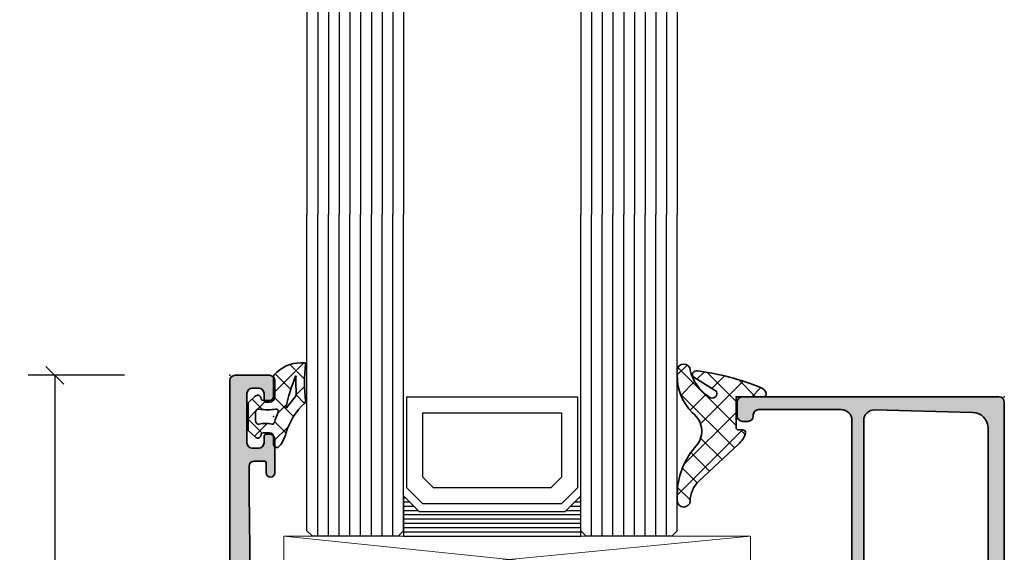
# Model space of a CAD drawing. Extents: x -5349 to -258, y -5118 to 3536.
# Drawn here: x -2416 to -2324, y 1051 to 1101 of the extents above; entities that cross this region are included whole.
import ezdxf

# ---------------------------------------------------------------- set-up
doc = ezdxf.new("R2010")
doc.units = 0
doc.header["$LTSCALE"] = 0.2
doc.header["$MEASUREMENT"] = 0
doc.layers.get('0').update_dxf_attribs({"linetype": 'CONTINUOUS'})
doc.layers.get('Defpoints').update_dxf_attribs({"linetype": 'CONTINUOUS'})
for name, color, linetype, lineweight in [('Al_Gaskets', 2, 'CONTINUOUS', 35), ('Al_Hatch', 7, 'CONTINUOUS', 18), ('Al_Insert_points', 6, 'CONTINUOUS', 25), ('Al_Profiles', 2, 'CONTINUOUS', 35)]:
    doc.layers.add(name, color=color, linetype=linetype, lineweight=lineweight)
doc.layers.add('Al_Solid_Hatch', color=50, linetype='CONTINUOUS')
doc.styles.get("Standard").update_dxf_attribs({"font": 'txt', "oblique": 1})
doc.dimstyles.new('ORGADATA', dxfattribs={"dimtxt": 0.18, "dimasz": 0.18, "dimexe": 0.18, "dimexo": 0.625, "dimgap": 0.09, "dimtad": 1, "dimtih": 1, "dimtoh": 1, "dimdec": 4, "dimzin": 0, "dimdsep": 46, "dimtxsty": 'Standard', "dimcen": 0.09, "dimadec": 0, "dimazin": 0, "dimtfac": 1, "dimtdec": 4, "dimtofl": 0, "dimtmove": 2, "dimatfit": 3, "dimfxl": 1, "dimtolj": 1, "dimtzin": 0, "dimarcsym": 0})
pattern_1 = [(135, (44.01137095065631, 31.54999999999978), (-1.122532015133644, -1.122532015133644), []), (225, (44.01137095065631, 31.54999999999978), (1.122532015133644, -1.122532015133644), [])]

# ---------------------------------------------------------------- blocks, each defined once
blk = doc.blocks.new('_OBLIQUE')
at = {"color": 0, "linetype": 'ByBlock'}
blk.add_line((-0.5, -0.5), (0.5, 0.5), dxfattribs=at)
blk = doc.blocks.new('*D26')
at = {"color": 0, "lineweight": -2, "transparency": 16777216}
for p, q in [((-2405.726047696113, 1068), (-2414.726047696112, 1068)), ((-2412.226047696112, 1068), (-2412.226047696112, 1039.195758441547)), ((-2412.226047696113, 999.9999999999995), (-2412.226047696112, 1028.804241558453)), ((-2405.726047696113, 999.9999999999995), (-2414.726047696113, 999.9999999999995))]:
    blk.add_line(p, q, dxfattribs=at)
at = {"layer": 'Defpoints', "color": 0, "transparency": 16777216}
for p in [(-2405.726047696113, 1068), (-2412.226047696113, 999.9999999999995), (-2405.726047696113, 999.9999999999995)]:
    blk.add_point(p, dxfattribs=at)
at = {"color": 0, "lineweight": -2, "transparency": 16777216, "xscale": 1.666667, "yscale": 1.666667, "zscale": 1.666667}
for p, rotation in [((-2412.226047696112, 1068), 90), ((-2412.226047696113, 999.9999999999995), 270)]:
    blk.add_blockref('_OBLIQUE', p, dxfattribs=dict(at, rotation=rotation))
at = {"color": 0, "transparency": 16777216, "insert": (-2412.226047696113, 1033.999999999999), "char_height": 5, "attachment_point": 5, "rotation": 90}
blk.add_mtext('\\A1;68', dxfattribs=at)
blk = doc.blocks.new('P-71190block', base_point=(200.7383980946842, 157.3742518197088))
at = {"layer": 'Al_Solid_Hatch', "ltscale": 0.25}
h = blk.add_hatch(color=256, dxfattribs=at)
h.paths.add_polyline_path([(200.7383980946842, 146.2712895472926), (200.7383980946842, 149.8730977544086, -0.4142135623730649), (200.9383980946842, 150.0730977544086), (201.4883980946841, 150.0730977544086), (202.83847972496, 149.2936277617409, 1.014389019667134), (203.2383980946842, 149.2879141415205), (203.2383980946842, 149.6343248958806, 0.1567177793118916), (202.6768685714247, 151.3818550770409, -0.3213275108569442), (202.6768685714247, 151.9643651374275, 0.1567177793118676), (203.2383980946842, 153.7118953185875), (203.2383980946842, 154.0583060729478, 1.014389019667177), (202.83847972496, 154.0525924527274), (201.4883980946841, 153.2731224600597), (200.9383980946842, 153.2731224600598, -0.4142135623730656), (200.7383980946842, 153.4731224600598), (200.7383980946842, 157.0749306671758, -0.534511135950787), (201.0149347811572, 157.2597065736781), (202.8862738661667, 156.4845725448683, 0.9366001587170362), (203.2442549862427, 156.3080354179583), (204.3499305685561, 158.2231083211113, 0.5773512777870096), (204.0901234012906, 158.6731091072342), (200.7391880946842, 158.6731091072342, -0.4142135623730975), (200.0391880946842, 159.3731091072341), (200.0391880946842, 161.8731091072341, -0.4142135623730951), (200.3391880946842, 162.1731091072342), (200.9391880946843, 162.1731091072342, 1), (200.9391880946842, 163.1731091072342), (197.7391777296366, 163.1731091072342, 0.4123353976987965), (196.9391941992503, 162.3782424405675, 0.4160942246853775), (197.1391900818468, 162.1769591072342), (198.3391880946843, 162.1769591072342, -0.4142135623730941), (198.5391880946842, 161.9769591072342), (198.5391880946842, 159.1731091072342, -0.4142135623730945), (198.0391880946842, 158.6731091072342), (184.5321890306585, 158.6731091072341, -0.4105572730576885), (184.0322280893369, 159.1668595350129), (183.8383980946842, 174.6731091072351), (183.8383980946842, 177.1731091072342, -0.4142135623730951), (184.3383980946842, 177.6731091072342), (185.2383980946842, 177.6731091072342, -0.4142135623731054), (185.4383980946842, 177.4731091072342), (185.4383980946842, 176.5731091072341, 1), (186.2383980946842, 176.5731091072341), (186.2383980946842, 179.6731091072342, 0.4142135623730909), (185.7383980946842, 180.1731091072342), (185.4383980946842, 180.1731091072342, 0.4142135623730951), (185.2383980946842, 179.9731091072342), (185.2383980946842, 179.3731091072342, -0.4142135623730951), (184.7383980946842, 178.8731091072342), (184.1383980946843, 178.8731091072342, -0.4142135623730951), (183.6383980946843, 179.3731091072342), (183.6383980946842, 183.9731091072341, -0.4142135623730669), (184.1383980946842, 184.4731091072341), (184.7383980946842, 184.4731091072342, -0.414213562373122), (185.2383980946842, 183.9731091072342), (185.2383980946842, 183.3731091072341, 0.4142135623730951), (185.4383980946842, 183.1731091072342), (185.7383980946842, 183.1731091072342, 0.4142135623730909), (186.2383980946842, 183.6731091072342), (186.2383980946842, 185.1731091072342, 0.4142135623730991), (185.7383980946842, 185.6731091072342), (182.5383980946842, 185.6731091072342, 0.4142135623730951), (182.0383980946842, 185.1731091072342), (182.0383980946842, 118.1731091072342, 0.4142135623730951), (182.5383980946842, 117.6731091072342), (191.7383980946842, 117.6731091072342, 0.4142135623731013), (192.2383980946842, 118.1731091072342), (192.2383980946842, 119.6731091072342, 0.4507037343390655), (191.67707306466, 120.1693340972262, 0.472429893757558), (191.4383980946843, 119.9731091072342), (191.4383980946843, 119.6731091072342, -1), (189.8383980946842, 119.6731091072342), (189.8383980946842, 123.6731091072342, -1), (191.4383980946843, 123.6731091072342), (191.4383980946843, 123.3731091072342, 0.4724298937578577), (191.6770730646601, 123.1768841172422, 0.4507037343389586), (192.2383980946842, 123.6731091072342), (192.2383980946842, 144.1731091072342, -0.4142135623730951), (192.7383980946842, 144.6731091072342), (198.4383980946842, 144.6731091072342, -0.4142135623730978), (198.9383980946842, 144.1731091072342), (198.9383980946842, 141.0731091072341, -0.4142135623730924), (198.7383980946842, 140.8731091072341), (197.1384000946804, 140.8731091072341, 0.4142135623732056), (196.9384000946804, 140.6731091072341, 0.4142135623729837), (197.7384000946807, 139.8731091072341), (200.0383980946842, 139.8731091072341, 0.414213562373093), (200.5383980946842, 140.3731091072341), (200.5383980946842, 144.4731111072342, -0.4142135623730956), (200.7383980946842, 144.6731111072341), (204.0901234021339, 144.6731111072341, 0.5773512778970971), (204.3499305693499, 145.1231118934427), (203.2442549862097, 147.0381847965673, 0.9366001585619903), (202.8862738661667, 146.8616476696), (201.0149347811572, 146.0865136407903, -0.5345111359507878)])
h.paths.add_polyline_path([(198.7383980946842, 146.4731091072342), (197.6384000946745, 146.4731091072342, 0.4142135623748226), (197.4384000946745, 146.273109107233, -0.4142135623748228), (197.2384000946768, 146.0731091072342), (192.6384000946802, 146.0731091072342, -0.414213562374823), (192.4384000946802, 146.2731091072353, 0.4142135623748236), (192.2384000946825, 146.4731091072342), (191.2384000946745, 146.4731091072342, 0.4142135623714935), (191.0384000946745, 146.2731091072353, -0.4142135623714935), (190.8384000946723, 146.0731091072342), (183.9383980946843, 146.0731091072342, -0.4142135623730929), (183.4383980946843, 146.5731091072342), (183.4383980946842, 149.7731091072342, -0.4142135623730153), (183.6383980946842, 149.9731091072342), (183.8383980946843, 149.9731091072342, 0.4142135623730049), (184.0383980946842, 150.1731091072342), (184.0383980946843, 151.2731091072342, 0.4142135623730205), (183.8383980946843, 151.4731091072342), (183.6383980946842, 151.4731091072342, -0.4142135623730153), (183.4383980946842, 151.6731091072342), (183.4383980946843, 155.1731091072342, -0.4142135623730935), (183.6383980946842, 155.3731091072341), (183.8383980946843, 155.3731091072341, 0.4142135623731038), (184.0383980946843, 155.5731091072341), (184.0383980946842, 156.6731091072342, -0.4142135623730882), (184.2383980946842, 156.8731091072341), (185.338400094687, 156.8731091072342, 0.4142135623714779), (185.5384000946892, 157.0731091072353, -0.4142135623714961), (185.7384000946892, 157.2731091072342), (197.2256990946792, 157.2731091072341, -0.4142135623747796), (197.4256990946792, 157.073109107233, 0.4142135623747655), (197.6256990946768, 156.8731091072342), (198.7383980946842, 156.8731091072341, -0.4142135623730804), (198.9383980946842, 156.6731091072342), (198.9383980946842, 155.5731124234459, 0.267949192432045), (199.0383980946848, 155.3999073426886, -0.2679491924320463), (199.1383980946842, 155.2267022619334), (199.1383980946842, 148.1195209525413, -0.2679491924320798), (199.0383980946836, 147.9463158717841, 0.2679491924320712), (198.9383980946842, 147.7731107910289), (198.9383980946842, 146.6731091072342, -0.4142135623730874)], flags=16)
h.paths.add_polyline_path([(190.8383980946842, 144.1731091072342), (190.8383980946842, 126.3731091072342, -0.414213562373096), (190.3383980946842, 125.8731091072342), (190.1383980946842, 125.8731091072342, 0.4142135623730951), (188.6383980946842, 124.3731091072342), (188.6383980946842, 119.5731091072342, -0.414213562373096), (188.1383980946842, 119.0731091072342), (183.9383980946843, 119.0731091072342, -0.414213562373096), (183.4383980946843, 119.5731091072342), (183.4383980946843, 144.1731091072342, -0.4142135623730951), (183.9383980946843, 144.6731091072342), (190.3383980946842, 144.6731091072342, -0.414213562373096)], flags=16)
at = {"layer": 'Al_Insert_points'}
for p in [(182.0383980946842, 185.6731091072342), (200.7383980946842, 157.3742518197088), (200.7383980946842, 145.9719683947596), (188.2383980946842, 117.6731091072342)]:
    blk.add_point(p, dxfattribs=at)
at = {"layer": 'Al_Profiles', "ltscale": 0.25}
blk.add_lwpolyline([(192.2383980946842, 118.1731091072342), (192.2383980946842, 119.6731091072342, 0.4142135623730201), (191.7383980946843, 120.1731091072342), (191.6383980946842, 120.1731091072342, 0.414213562373095), (191.4383980946843, 119.9731091072342), (191.4383980946843, 119.6731091072342, -0.9999999999999999), (189.8383980946842, 119.6731091072342), (189.8383980946842, 123.6731091072342, -0.9999999999999999), (191.4383980946843, 123.6731091072342), (191.4383980946843, 123.3731091072342, 0.414213562373095), (191.6383980946842, 123.1731091072342), (191.7383980946842, 123.1731091072342, 0.414213562373095), (192.2383980946842, 123.6731091072342), (192.2383980946842, 144.1731091072342, -0.414213562373095), (192.7383980946842, 144.6731091072342), (198.4383980946842, 144.6731091072342, -0.414213562373095), (198.9383980946842, 144.1731091072342), (198.9383980946842, 141.0731091072341, -0.414213562373095), (198.7383980946842, 140.8731091072341), (197.1384000946805, 140.8731091072341, 0.4142135623731367), (196.9384000946804, 140.6731091072342, 0.4142135623730951), (197.7384000946809, 139.8731091072341), (200.0383980946842, 139.8731091072341, 0.414213562373095), (200.5383980946842, 140.3731091072341), (200.5383980946842, 144.4731111072342, -0.414213562373095), (200.7383980946842, 144.6731111072341), (204.0901234021339, 144.6731111072341, 0.5773512779160622), (204.3499305693414, 145.1231118934575), (203.2442549862028, 147.0381847965792, 0.9366001585297057), (202.8862738661667, 146.8616476696), (201.0149347811572, 146.0865136407903, -0.5345111359507906), (200.7383980946842, 146.2712895472926), (200.7383980946842, 149.8730977544086, -0.4142135623730799), (200.9383980946842, 150.0730977544086), (201.4883980946841, 150.0730977544086), (202.83847972496, 149.2936277617409, 1.014389019667176), (203.2383980946842, 149.2879141415206), (203.2383980946842, 149.6343248958808, 0.1567177793118734), (202.6768685714247, 151.3818550770409, -0.3213275108569145), (202.6768685714247, 151.9643651374275, 0.1567177793118742), (203.2383980946842, 153.7118953185876), (203.2383980946842, 154.0583060729478, 1.014389019667176), (202.83847972496, 154.0525924527274), (201.4883980946841, 153.2731224600597), (200.9383980946842, 153.2731224600598, -0.4142135623730799), (200.7383980946842, 153.4731224600598), (200.7383980946842, 157.0749306671758, -0.5345111359507908), (201.0149347811572, 157.2597065736781), (202.8862738661667, 156.4845725448683, 0.9366001585297057), (203.2442549862028, 156.3080354178892), (204.3499305685561, 158.2231083211113, 0.5773512777870059), (204.0901234012906, 158.6731091072342), (200.7391880946842, 158.6731091072342, -0.414213562373095), (200.0391880946842, 159.3731091072341), (200.0391880946842, 161.8731091072341, -0.414213562373095), (200.3391880946842, 162.1731091072342), (200.9391880946842, 162.1731091072342, 1.000000000000142), (200.9391880946842, 163.1731091072342), (197.7391777296368, 163.1731091072342, 0.4123353976989059), (196.9391941992503, 162.3782424405675, 0.4160942246852746), (197.1391900818468, 162.1769591072342), (198.3391880946843, 162.1769591072342, -0.414213562373095), (198.5391880946842, 161.9769591072342), (198.5391880946842, 159.1731091072342, -0.414213562373095), (198.0391880946842, 158.6731091072342), (184.5321890306584, 158.6731091072341, -0.4105572730576514), (184.0322280893369, 159.1668595350129), (183.8383980946842, 174.6731091072348), (183.8383980946842, 177.1731091072342, -0.414213562373095), (184.3383980946842, 177.6731091072342), (185.2383980946842, 177.6731091072342, -0.414213562373095), (185.4383980946842, 177.4731091072342), (185.4383980946842, 176.5731091072341, 0.9999999999999999), (186.2383980946842, 176.5731091072341), (186.2383980946842, 179.6731091072342, 0.414213562373095), (185.7383980946842, 180.1731091072342), (185.4383980946842, 180.1731091072342, 0.414213562373095), (185.2383980946842, 179.9731091072342), (185.2383980946842, 179.3731091072342, -0.414213562373095), (184.7383980946842, 178.8731091072342), (184.1383980946843, 178.8731091072342, -0.414213562373095), (183.6383980946843, 179.3731091072342), (183.6383980946842, 183.9731091072341, -0.414213562373095), (184.1383980946842, 184.4731091072341), (184.7383980946842, 184.4731091072342, -0.414213562373095), (185.2383980946842, 183.9731091072342), (185.2383980946842, 183.3731091072341, 0.414213562373095), (185.4383980946842, 183.1731091072342), (185.7383980946842, 183.1731091072342, 0.414213562373095), (186.2383980946842, 183.6731091072342), (186.2383980946842, 185.1731091072342, 0.414213562373095), (185.7383980946842, 185.6731091072342), (182.5383980946842, 185.6731091072342, 0.414213562373095), (182.0383980946842, 185.1731091072342), (182.0383980946842, 118.1731091072342, 0.414213562373095), (182.5383980946842, 117.6731091072342), (191.7383980946842, 117.6731091072342, 0.414213562373095)], format="xyb", close=True, dxfattribs=at)
at = {"layer": 'Al_Profiles'}
for points in [[(190.8384000946701, 146.0731091072342), (183.9383980946843, 146.0731091072342, -0.4142135623730961), (183.4383980946843, 146.5731091072342), (183.4383980946842, 149.7731091072342, -0.4142135623730961), (183.6383980946842, 149.9731091072342), (183.8383980946842, 149.9731091072342, 0.4142135623730961), (184.0383980946842, 150.1731091072342), (184.0383980946843, 151.2731091072342, 0.4142135623730961), (183.8383980946843, 151.4731091072342), (183.6383980946842, 151.4731091072342, -0.4142135623730961), (183.4383980946842, 151.6731091072342), (183.4383980946843, 155.1731091072342, -0.4142135623730961), (183.6383980946842, 155.3731091072341), (183.8383980946843, 155.3731091072341, 0.4142135623730961), (184.0383980946843, 155.5731091072341), (184.0383980946842, 156.6731091072342, -0.4142135623730961), (184.2383980946842, 156.8731091072341), (185.3384000946849, 156.8731091072342, 0.4142135623730961), (185.5384000946892, 157.0731091072342, -0.4142135623730961), (185.7384000946892, 157.2731091072342), (197.2256990946792, 157.2731091072341, -0.4142135623730961), (197.4256990946792, 157.0731091072341, 0.4142135623730109), (197.6256990946745, 156.8731091072342), (198.7383980946842, 156.8731091072341, -0.4142135623730961), (198.9383980946842, 156.6731091072342), (198.9383980946842, 155.5731124234459, 0.2679491924293128), (199.038398094683, 155.3999073426897, -0.2679491924293812), (199.1383980946842, 155.2267022619375), (199.1383980946842, 148.1195209525413, -0.2679491924294096), (199.0383980946854, 147.9463158717851, 0.2679491924292791), (198.9383980946842, 147.773110791033), (198.9383980946842, 146.6731091072342, -0.4142135623730961), (198.7383980946842, 146.4731091072342), (197.6384000946745, 146.4731091072342, 0.4142135623730961), (197.4384000946745, 146.2731091072342, -0.4142135623730961), (197.2384000946792, 146.0731091072342), (192.6384000946801, 146.0731091072342, -0.4142135623730555), (192.4384000946802, 146.2731091072342, 0.4142135623730961), (192.2384000946849, 146.4731091072342), (191.2384000946745, 146.4731091072342, 0.4142135623730961), (191.0384000946745, 146.2731091072342, -0.4142135623730961)], [(188.6383980946842, 124.3731091072341), (188.6383980946842, 119.5731091072342, -0.4142135623730961), (188.1383980946842, 119.0731091072342), (183.9383980946843, 119.0731091072342, -0.4142135623730961), (183.4383980946843, 119.5731091072342), (183.4383980946843, 144.1731091072342, -0.4142135623730961), (183.9383980946843, 144.6731091072342), (190.3383980946842, 144.6731091072342, -0.4142135623730961), (190.8383980946842, 144.1731091072342), (190.8383980946842, 126.3731091072342, -0.4142135623730961), (190.3383980946842, 125.8731091072342), (190.1383980946842, 125.8731091072342, 0.4142135623731091)]]:
    blk.add_lwpolyline(points, format="xyb", close=True, dxfattribs=at)
blk = doc.blocks.new('3001926-_')
blk.add_blockref('P-71190block', (244.65, 278.4411427124746))
blk = doc.blocks.new('271333block', base_point=(184.7671665608465, 146.9164116828724))
at = {"layer": 'Al_Gaskets'}
for p, q in [((193.7671665608465, 127.4164116828725), (205.2671665608464, 127.4164116828725)), ((207.2671665608464, 127.4164116828724), (234.2671665608464, 127.4164116828725))]:
    blk.add_line(p, q, dxfattribs=at)
for points in [[(188.7671665608464, 119.9164116828725), (188.7671665608464, 128.4164116828725), (193.7671665608465, 128.4164116828725), (193.7671665608465, 124.4164116828725, -0.414213562373095), (194.2671665608465, 124.9164116828725), (204.7671665608464, 124.9164116828725, -0.414213562373095), (205.2671665608464, 124.4164116828725), (205.2671665608464, 128.4164116828725), (207.2671665608464, 128.4164116828725), (207.2671665608464, 124.4164116828725)], [(205.2671665608464, 124.4164116828725), (205.2671665608464, 120.4164116828724, 0.414213562373095), (205.7671665608464, 119.9164116828724), (206.7671665608464, 119.9164116828724, 0.414213562373095), (207.2671665608464, 120.4164116828724), (207.2671665608465, 124.4164116828725, -0.4142135623730951), (207.7671665608465, 124.9164116828725), (233.7671665608464, 124.9164116828725, -0.414213562373095), (234.2671665608464, 124.4164116828725), (234.2671665608464, 120.4164116828724, 0.414213562373095), (234.7671665608464, 119.9164116828724), (238.2671665608464, 119.9164116828724, 0.414213562373095), (238.7671665608464, 120.4164116828724), (238.7671665608465, 121.9164116828725, 0.414213562373095), (238.2671665608465, 122.4164116828725), (236.7671665608465, 122.4164116828725, -0.414213562373095), (236.2671665608465, 122.9164116828725), (236.2671665608465, 128.4164116828725), (234.2671665608464, 128.4164116828725), (234.2671665608464, 124.4164116828725)], [(193.7671665608465, 124.4164116828725), (193.7671665608464, 120.4164116828725, -0.414213562373095), (193.2671665608464, 119.9164116828725), (186.7136131702532, 119.9164116828724), (186.7136131702533, 123.9164116828725), (188.7671665608464, 123.9164116828725)]]:
    blk.add_lwpolyline(points, format="xyb", dxfattribs=at)
at = {"layer": 'Al_Hatch'}
for p, q in [((189.7671665608464, 131.9164116828725), (233.2671665608464, 127.4164116828725)), ((233.2671665608464, 131.9164116828725), (189.7671665608464, 131.9164116828725)), ((189.7671665608464, 128.4164116828725), (189.7671665608464, 131.9164116828725)), ((233.2671665608464, 131.9164116828725), (193.7671665608465, 128.0972627467023)), ((233.2671665608464, 127.4164116828725), (233.2671665608464, 131.9164116828725))]:
    blk.add_line(p, q, dxfattribs=at)
blk = doc.blocks.new('270148_s', base_point=(22.50000000000006, 3.999999999999487))
at = {"layer": 'Al_Hatch'}
h = blk.add_hatch(dxfattribs=at)
h.set_pattern_fill('ANSI37', color=256, scale=0.5, angle=90, style=0)
h.set_pattern_definition(pattern_1)
h.paths.add_polyline_path([(20.60000000000046, 4.000000000000028, -0.4142135623730379), (21.00000000000009, 3.600000000000328), (21.00000000000009, 3.020486935048561, -0.3394542588642402), (20.85176380901983, 2.82730176979038), (20.72102805345198, 2.792271229664538, 0.6068148963141194), (20.60583748407446, 2.272680148841014), (21.21948705331381, 1.599999999999511), (23.7850089772, 1.599999999999511), (24.394162515925, 2.272680148841627, 0.6068148963156739), (24.27897194654852, 2.792271229664167), (24.14823619098101, 2.827301769789814, -0.3394542588646831), (24.00000000000009, 3.02048693504888), (24.00000000000057, 3.599999999999838, -0.4142135623728508), (24.40000000000109, 4.000000000000028), (25.07613641911219, 4.000000000000028, 0.7049400796497637), (25.26604461334786, 4.532238837755931, 0.1025174647741682), (24.07892338530004, 5.151982815576581, -0.1425402451341403), (21.23804941835636, 6.933021097557341, 0.245882868302161), (21.06451116256476, 6.998531918416409, -0.0607991211002569), (17.59476361953057, 6.999260868772549, 0.4503125220172062), (17.48262772523022, 6.899999999999167), (17.48262772523022, 6.557555017317121, 0.2126492334330697), (18.60313228969082, 4.042061143015586, 0.1666386835640367), (18.72583240156646, 4.000000000000398)])
h.paths.add_polyline_path([(18.71860870871091, 6.060389845185036, -0.8374890153358482), (18.72696182505574, 6.098872814322838, 0.02623130783428397), (20.31253359317212, 6.122865812945371, -0.1888115794780957), (20.66025842666567, 6.013146305449049), (21.67699260759394, 5.192839008192578, -0.787389995199727), (21.6603569498022, 5.157693456453748, -0.04624958875926165)], flags=16)
h.paths.add_polyline_path([(22.08618682081833, 4.427143463186293, 0.04315290154130368), (23.05392875630239, 4.063683014751073, -0.3900015668337198), (23.19641381002199, 3.833386673583781, 0.09441225121556945), (23.19477680964094, 2.655737173392491, -0.4700699488359211), (22.90000000000115, 2.299999999999841), (22.10000000000213, 2.29999999999734, -0.4573052332832535), (21.80314185862203, 2.643304086391087, 0.07287590854443454), (21.80213178218246, 4.217543453004719, -0.6002659925494941)], flags=16)
at = {"layer": 'Al_Gaskets', "flags": 128}
for points in [[(24.27897194654911, 2.79227122966401), (24.14823619097984, 2.827301769790125, -0.3394542588627879), (24.00000000000009, 3.020486935048723), (24.00000000000057, 3.599999999999511, -0.414213562373095), (24.4000000000011, 4.000000000000028), (25.0761364191121, 4.000000000000028, 0.7049400796496385), (25.266044613348, 4.532238837755813, 0.1025174647741932), (24.0789233852999, 5.151982815576616, -0.1425402451341573), (21.238049418356, 6.933021097557742, 0.2458828683020906), (21.06451116256427, 6.998531918416347, -0.06079912110025672), (17.5947636195301, 6.999260868772609, 0.4503125220147146), (17.48262772523022, 6.899999999999523), (17.48262772523022, 6.557555017317128, 0.2126492334330702), (18.60313228969082, 4.042061143015587, 0.1666386835648677), (18.7258324015671, 4.000000000000398), (20.6000000000012, 4.000000000000028, -0.414213562373095), (21.00000000000009, 3.599999999999511), (21.00000000000009, 3.020486935048723, -0.3394542588626252), (20.85176380902111, 2.827301769790722), (20.72102805345001, 2.79227122966401, 0.6068148963118114), (20.60583748407447, 2.272680148841005), (21.21948705331381, 1.599999999999511), (23.78500897720001, 1.599999999999511), (24.394162515925, 2.27268014884163, 0.6068148963149775)], [(20.31253359317004, 6.122865812945236, -0.02623130783422694), (18.7269618250571, 6.098872814322789, 0.8374890153927763), (18.7186087087121, 6.060389845184545, 0.04624958875923948), (21.66035694980201, 5.157693456453785, 0.7873899952064864), (21.67699260759383, 5.192839008192664), (20.6602584266651, 6.01314630544951, 0.188811579478793)], [(23.19477680964094, 2.655737173392481, -0.4700699488368702), (22.9000000000002, 2.299999999999841), (22.1000000000012, 2.29999999999734, -0.4573052332820524), (21.803141858622, 2.643304086390827, 0.07287590854449007), (21.80213178218233, 4.217543453005646, -0.6002659925474263), (22.08618682081809, 4.427143463186411, 0.04315290154133844), (23.05392875630292, 4.063683014750922, -0.3900015668328229), (23.19641381002201, 3.833386673583846, 0.09441225121557556)]]:
    blk.add_lwpolyline(points, format="xyb", close=True, dxfattribs=at)
at = {"layer": 'Al_Insert_points'}
blk.add_point((22.50000000000006, 3.999999999999487), dxfattribs=at)
blk = doc.blocks.new('234713_s', base_point=(18.49862450781619, 36.00000000000115))
at = {"layer": 'Al_Hatch', "linetype": 'Continuous'}
h = blk.add_hatch(dxfattribs=at)
h.set_pattern_fill('ANSI37', color=256, scale=0.5, angle=90, style=0)
h.set_pattern_definition(pattern_1)
edge = h.paths.add_edge_path()
edge.add_arc((21.24580038497032, 34.48727193907401), 2.409516057321599, 44.517593578249375, 75.12175357419409, ccw=False)
edge.add_line((22.9638701252412, 36.17665170634251), (26.37213004587902, 32.82552169473462))
edge.add_arc((28.21112682741933, 34.79284748081407), 2.693005739148878, 226.9309783189799, 270.6211613359338)
edge.add_arc((28.2403219668992, 31.55000000000112), 0.5500000000002103, -90, 90, ccw=False)
edge.add_line((28.2403219668992, 31.00000000000091), (27.57959043767021, 31.00000000000114))
edge.add_arc((27.62609690202912, 38.23282721002759), 7.232976724788085, 232.984365861907, 269.63159808336684, ccw=False)
edge.add_arc((21.71598943096381, 30.83836911166156), 2.245337469937029, 46.14615322492604, 139.725193667961)
edge.add_arc((16.62891348860813, 36.04524969979962), 5.048428330600373, 267.96669576133183, 311.93790180985206, ccw=False)
edge.add_line((16.44979320530801, 31.00000000000091), (16.01340865565722, 31.00000000000142))
edge.add_arc((16.01340865565722, 31.55000000000112), 0.5499999999996987, 90, 270, ccw=False)
edge.add_arc((15.22494345327812, 36.07908682095881), 4.056452798207354, 281.208102690291, 323.6266261734262)
edge.add_arc((18.22154477490449, 33.96981969886878), 0.4006175494916815, 312.2826087663124, 508.5312899747013)
edge.add_line((17.87984789907107, 34.17895521953994), (16.6899796429161, 32.40355871289381))
edge.add_arc((16.42839551331156, 32.63545742731257), 0.3495758438594317, 164.169111212845, 318.4424740296663, ccw=False)
edge.add_arc((35.64648966547114, 29.96111925451396), 19.74958828811341, 155.7643655775, 171.9382076379052, ccw=False)
edge.add_arc((18.38294366759567, 37.7967073826582), 0.7932911736504505, 103.78915656049969, 159.9920461208329, ccw=False)
edge.add_arc((18.24645786661384, 38.31906595836553), 0.253583686569346, 0.822940618913492, 101.97040450568699, ccw=False)
edge.add_line((18.500015396927, 38.32270806154801), (18.500015396927, 36.19999999999982))
edge.add_arc((18.70001539692701, 36.19999999999982), 0.2000000000000171, 180, 270)
edge.add_line((18.70001539692701, 35.9999999999998), (21.39761699039222, 36))
edge.add_arc((21.39761699039222, 36.19999999999981), 0.199999999999811, 270.000000000002, 360.000000000002)
edge.add_line((21.59761699039203, 36.19999999999982), (21.59761699039224, 36.56657518013711))
edge.add_arc((21.84761699039174, 36.56657518013664), 0.2499999999994955, 86.1319167715497, 179.9999999998925, ccw=False)
at = {"layer": 'Al_Gaskets', "linetype": 'Continuous', "flags": 128}
blk.add_lwpolyline([(21.86448186973416, 36.81600568317208, -0.1343352708286374), (22.9638701252412, 36.17665170634251), (26.37213004587902, 32.82552169473462, 0.1929777680140011), (28.2403219668992, 32.10000000000133, -0.9999999999999999), (28.2403219668992, 31.00000000000091), (27.57959043767021, 31.00000000000114, -0.1612806707158173), (23.27160678842721, 32.4575031367076, 0.4326300674257708), (20.00290324133699, 32.28987731377862, -0.1942499279634553), (16.44979320530801, 31.00000000000091), (16.01340865565722, 31.00000000000142, -0.9999999999999999), (16.01340865565722, 32.10000000000082, 0.187228569137729), (18.49107544642358, 33.67342867661745, 1.15289256863557), (17.87984789907107, 34.17895521953994), (16.6899796429161, 32.40355871289381, -0.7973852249380486), (16.0920787091142, 32.73082135038891, -0.07068909062969098), (17.637531477998, 38.06813242533281, -0.2502685158872953), (18.193862984067, 38.56713543335991, -0.4724174124413611), (18.500015396927, 38.32270806154801), (18.500015396927, 36.19999999999982, 0.414213562373095), (18.70001539692701, 35.9999999999998), (21.39761699039222, 36, 0.414213562373095), (21.59761699039203, 36.19999999999982), (21.59761699039224, 36.56657518013711, -0.4341281275128021)], format="xyb", close=True, dxfattribs=at)
at = {"layer": 'Al_Insert_points'}
blk.add_point((18.49862450781619, 36.00000000000115), dxfattribs=at)
blk = doc.blocks.new('170717block', base_point=(170, 150))
at = {"layer": 'Al_Solid_Hatch'}
h = blk.add_hatch(color=256, dxfattribs=at)
h.dxf.hatch_style = 1
edge = h.paths.add_edge_path()
edge.add_arc((145.6, 168), 0.5, 180, 270, ccw=False)
edge.add_line((145.1, 168), (145.1, 169.3))
edge.add_arc((145.6, 169.3), 0.5, 90, 180, ccw=False)
edge.add_line((145.6, 169.8), (169.5, 169.8))
edge.add_arc((169.5, 169.3), 0.5, 0, 90, ccw=False)
edge.add_line((170, 169.3), (170, 150.5))
edge.add_arc((169.5, 150.5), 0.5, -90, 0, ccw=False)
edge.add_line((169.5, 150), (169, 150))
edge.add_arc((169, 150.2), 0.2000000000000171, 180, 270.00000000000813, ccw=False)
edge.add_line((168.8, 150.2), (168.8, 151.3660254037844))
edge.add_arc((168.3, 151.3660254037844), 0.5, 0, 120.0000000000005)
edge.add_line((168.05, 151.7990381056766), (166.3, 150.7886751345948))
edge.add_arc((166.8, 149.9226497308103), 1.000000000000022, 120.0000000000011, 180)
edge.add_line((165.8, 149.9226497308103), (165.8, 148.3501921959417))
edge.add_arc((166.1999999999999, 148.3501921959418), 0.399999999999892, 180.0000000000244, 235.150095420973)
edge.add_arc((165.8, 147.7757359312881), 0.2999999999999876, -44.999999999999886, 55.15009542095038, ccw=False)
edge.add_line((166.012132034356, 147.5636038969321), (165.4535533905933, 147.0050252531694))
edge.add_arc((165.1, 147.3585786437627), 0.500000000000004, 180, 315, ccw=False)
edge.add_line((164.6, 147.3585786437627), (164.6, 150.0381197846483))
edge.add_arc((166.6, 150.0381197846483), 1.999999999999972, 119.9999999999994, 180, ccw=False)
edge.add_line((165.6, 151.7701705922171), (168.25, 153.3001488055696))
edge.add_arc((168, 153.7331615074619), 0.4999999999999776, 299.9999999999977, 360)
edge.add_line((168.5, 153.7331615074619), (168.5, 166.8422450228561))
edge.add_arc((167, 166.8422450228561), 1.499999999999972, 0, 88.36342295838381)
edge.add_line((167.0428396608483, 168.3416331525472), (157.9254645714846, 168.5738785135753))
edge.add_arc((157.9, 167.5742027883527), 1.00000000000003, 88.5408297993823, 180)
edge.add_line((156.9, 167.5742027883527), (156.9, 167.5710204914279))
edge.add_line((156.9, 167.5710204914279), (156.9, 146.15))
edge.add_arc((156, 146.15), 0.9000000000000057, -150.00000000000023, 0, ccw=False)
edge.add_line((155.220577136594, 145.7), (154.2669872981078, 147.3516660498395))
edge.add_arc((154.7, 147.6016660498395), 0.500000000000006, 180.0000000000032, 210.0000000000034, ccw=False)
edge.add_line((154.2, 147.6016660498395), (154.2, 148.05))
edge.add_arc((154.3999999999999, 148.05), 0.1999999999999886, 89.99999999999193, 180, ccw=False)
edge.add_line((154.4, 148.25), (154.6343145750508, 148.25))
edge.add_arc((154.6343145750508, 148.05), 0.2000000000000171, 44.999999999994316, 89.99999999999193, ccw=False)
edge.add_line((154.7757359312881, 148.1914213562373), (155.4585786437627, 147.5085786437627))
edge.add_arc((155.6, 147.65), 0.1999999999999695, 225, 360)
edge.add_line((155.8, 147.65), (155.8000000000004, 167.6))
edge.add_arc((154.8000000000004, 167.6), 0.9999999999999716, 0, 90.0000000000016)
edge.add_line((154.8000000000004, 168.6), (147.1, 168.6))
edge.add_arc((147.1, 168.1), 0.5, 90, 180)
edge.add_line((146.6, 168.1), (146.6, 168))
edge.add_arc((146.1, 168), 0.4999999999999716, -90.00000000000318, 0, ccw=False)
edge.add_line((146.1, 167.5), (145.6, 167.5))
at = {"layer": 'Al_Insert_points'}
for p in [(145.1, 169.8), (170, 169.8), (170, 150)]:
    blk.add_point(p, dxfattribs=at)
at = {"layer": 'Al_Profiles'}
blk.add_lwpolyline([(145.6, 167.5, -0.4142135623730992), (145.1, 168), (145.1, 169.3, -0.414213562373095), (145.6, 169.8), (169.5, 169.8, -0.414213562373095), (170, 169.3), (170, 150.5, -0.414213562373095), (169.5, 150), (169, 150, -0.4142135623731262), (168.8, 150.2), (168.8, 151.3660254037844, 0.577350269189633), (168.05, 151.7990381056766), (166.3, 150.7886751345948, 0.2679491924311207), (165.8, 149.9226497308103), (165.8, 148.3501921959417, 0.2453926839565801), (165.9714285714286, 148.0219314732825, -0.4671052231944278), (166.012132034356, 147.5636038969321), (165.4535533905933, 147.0050252531694, -0.6681786379192989), (164.6, 147.3585786437627), (164.6, 150.0381197846483, -0.2679491924311238), (165.6, 151.7701705922171), (168.25, 153.3001488055696, 0.2679491924311266), (168.5, 153.7331615074619), (168.5, 166.8422450228561, 0.4058719921279882), (167.0428396608483, 168.3416331525472), (157.9254645714846, 168.5738785135753, 0.4216925939440431), (156.9, 167.5742027883527), (156.9, 167.5710204914279), (156.9, 146.15, -0.7673269879789583), (155.220577136594, 145.7), (154.2669872981078, 147.3516660498395, -0.1316524975873944), (154.2, 147.6016660498395), (154.2, 148.05, -0.4142135623731054), (154.4, 148.25), (154.6343145750508, 148.25, -0.1989123673796553), (154.7757359312881, 148.1914213562373), (155.4585786437627, 147.5085786437627, 0.6681786379192898), (155.8, 147.65), (155.8000000000004, 167.6, 0.4142135623731034), (154.8000000000004, 168.6), (147.1, 168.6, 0.414213562373095), (146.6, 168.1), (146.6, 168, -0.414213562373095), (146.1, 167.5)], format="xyb", close=True, dxfattribs=at)

msp = doc.modelspace()

# ---------------------------------------------------------------- linework, layer by layer
at = {"color": 4, "linetype": 'Continuous'}
for p, q in [((-2388.726047696113, 1546), (-2388.726047696113, 1083)), ((-2387.726047696113, 1546), (-2387.726047696113, 1083)), ((-2386.726047696113, 1546), (-2386.726047696113, 1083)), ((-2385.726047696113, 1546), (-2385.726047696113, 1083)), ((-2384.726047696113, 1546), (-2384.726047696113, 1083)), ((-2383.726047696113, 1546), (-2383.726047696113, 1083)), ((-2382.726047696113, 1546), (-2382.726047696113, 1083)), ((-2381.726047696113, 1546), (-2381.726047696113, 1083)), ((-2380.726047696113, 1546), (-2380.726047696113, 1083)), ((-2379.726047696113, 1546), (-2379.726047696113, 1083)), ((-2363.206047696113, 1546), (-2363.206047696113, 1083)), ((-2362.206047696113, 1546), (-2362.206047696113, 1083)), ((-2361.206047696113, 1546), (-2361.206047696113, 1083)), ((-2360.206047696113, 1546), (-2360.206047696113, 1083)), ((-2359.206047696113, 1546), (-2359.206047696113, 1083)), ((-2358.206047696113, 1546), (-2358.206047696113, 1083)), ((-2357.206047696113, 1546), (-2357.206047696113, 1083)), ((-2356.206047696113, 1546), (-2356.206047696113, 1083)), ((-2355.206047696113, 1546), (-2355.206047696113, 1083)), ((-2354.206047696113, 1546), (-2354.206047696113, 1083)), ((-2388.726047696113, 1053.5), (-2388.726047696113, 1083)), ((-2387.726047696113, 1053), (-2387.726047696113, 1083)), ((-2386.726047696113, 1053), (-2386.726047696113, 1083)), ((-2385.726047696113, 1053), (-2385.726047696113, 1083)), ((-2384.726047696113, 1053), (-2384.726047696113, 1083)), ((-2383.726047696113, 1053), (-2383.726047696113, 1083)), ((-2382.726047696113, 1053), (-2382.726047696113, 1083)), ((-2381.726047696113, 1053), (-2381.726047696113, 1083)), ((-2380.726047696113, 1053), (-2380.726047696113, 1083)), ((-2379.726047696113, 1053.5), (-2379.726047696113, 1083)), ((-2363.206047696113, 1053.5), (-2363.206047696113, 1083)), ((-2362.206047696113, 1053), (-2362.206047696113, 1083)), ((-2361.206047696113, 1053), (-2361.206047696113, 1083)), ((-2360.206047696113, 1053), (-2360.206047696113, 1083)), ((-2359.206047696113, 1053), (-2359.206047696113, 1083)), ((-2358.206047696113, 1053), (-2358.206047696113, 1083)), ((-2357.206047696113, 1053), (-2357.206047696113, 1083)), ((-2356.206047696113, 1053), (-2356.206047696113, 1083)), ((-2355.206047696113, 1053), (-2355.206047696113, 1083)), ((-2354.206047696113, 1053.5), (-2354.206047696113, 1083)), ((-2388.226047696113, 1053), (-2388.726047696113, 1053.5)), ((-2380.226047696113, 1053), (-2388.226047696113, 1053)), ((-2379.726047696113, 1053.5), (-2380.226047696113, 1053)), ((-2362.706047696113, 1053), (-2363.206047696113, 1053.5)), ((-2354.706047696113, 1053), (-2362.706047696113, 1053)), ((-2354.206047696113, 1053.5), (-2354.706047696113, 1053))]:
    msp.add_line(p, q, dxfattribs=at)
at = {"color": 7, "linetype": 'Continuous'}
for p, q in [((-2379.426047696113, 1057.5), (-2379.426047696113, 1066)), ((-2379.426047696113, 1066), (-2363.506047696113, 1066)), ((-2363.506047696113, 1066), (-2363.506047696113, 1057.5)), ((-2377.926047696113, 1058.5), (-2377.926047696113, 1064.5)), ((-2377.926047696113, 1064.5), (-2365.006047696113, 1064.5)), ((-2365.006047696113, 1064.5), (-2365.006047696113, 1058.5)), ((-2376.926047696113, 1057.5), (-2377.926047696113, 1058.5)), ((-2365.006047696113, 1058.5), (-2366.006047696113, 1057.5)), ((-2377.926047696113, 1056), (-2379.426047696113, 1057.5)), ((-2366.006047696113, 1057.5), (-2376.926047696113, 1057.5)), ((-2363.506047696113, 1057.5), (-2365.006047696113, 1056)), ((-2379.726047696113, 1056.599999999999), (-2379.576047696113, 1056.599999999999)), ((-2363.356047696113, 1056.599999999999), (-2363.206047696113, 1056.599999999999)), ((-2379.726047696113, 1056.2), (-2379.176047696113, 1056.2)), ((-2379.726047696113, 1055.799999999999), (-2378.776047696113, 1055.799999999999)), ((-2365.006047696113, 1056), (-2377.926047696113, 1056)), ((-2364.156047696113, 1055.799999999999), (-2363.206047696113, 1055.799999999999)), ((-2363.756047696113, 1056.2), (-2363.206047696113, 1056.2)), ((-2379.726047696113, 1055.4), (-2378.376047696113, 1055.4)), ((-2379.726047696113, 1055), (-2363.206047696113, 1055)), ((-2379.726047696113, 1054.599999999999), (-2363.206047696113, 1054.599999999999)), ((-2364.556047696113, 1055.4), (-2363.206047696113, 1055.4)), ((-2379.726047696113, 1054.2), (-2363.206047696113, 1054.2)), ((-2379.726047696113, 1053.799999999999), (-2363.206047696113, 1053.799999999999)), ((-2379.726047696113, 1053.4), (-2363.206047696113, 1053.4)), ((-2379.726047696113, 1053), (-2363.206047696113, 1053))]:
    msp.add_line(p, q, dxfattribs=at)
msp.add_lwpolyline([(-2363.206047696113, 1053), (-2363.206047696113, 1056.75), (-2364.706047696113, 1055.25), (-2378.226047696113, 1055.25), (-2379.726047696113, 1056.75), (-2379.726047696113, 1053), (-2363.206047696113, 1053)], close=True, dxfattribs=at)

# ---------------------------------------------------------------- block references
at = {"linetype": 'ByBlock', "yscale": 0.993367035684, "zscale": -1, "rotation": 270}
msp.add_blockref('270148_s', (-2391.833661810471, 1064.143006015256), dxfattribs=at)
at = {"linetype": 'ByBlock', "yscale": 1.096, "rotation": 270}
msp.add_blockref('234713_s', (-2348.729681517839, 1066.00140288911), dxfattribs=at)
at = {"linetype": 'ByBlock', "extrusion": (0, 0, -1), "xscale": -1, "zscale": -1, "rotation": 359.9999999999999}
msp.add_blockref('3001926-_', (2621.876047696112, 761.259999647174), dxfattribs=at)
at = {"linetype": 'ByBlock'}
for name, p in [('170717block', (-2323.726047696112, 1046.200012)), ('271333block', (-2395.87249230552, 1068))]:
    msp.add_blockref(name, p, dxfattribs=at)

# ---------------------------------------------------------------- dimensions: what is measured, and where the dimension line sits
dim = msp.add_linear_dim(base=(-2412.226047696113, 999.9999999999995), p1=(-2405.726047696113, 1068), p2=(-2405.726047696113, 999.9999999999995), angle=90, dimstyle='ORGADATA', override={"dimtxt": 5, "dimasz": 1.666667, "dimexe": 2.5, "dimexo": 0, "dimgap": 1, "dimtad": 0, "dimzin": 12, "dimblk1": 'OBLIQUE', "dimblk2": 'OBLIQUE', "dimsah": 1, "dimdle": 0})
dim.commit()
dim.dimension.update_dxf_attribs({"geometry": '*D26', "text_midpoint": (-2412.226047696113, 1033.999999999999), "text_rotation": 90})

doc.saveas('drawing.dxf')
